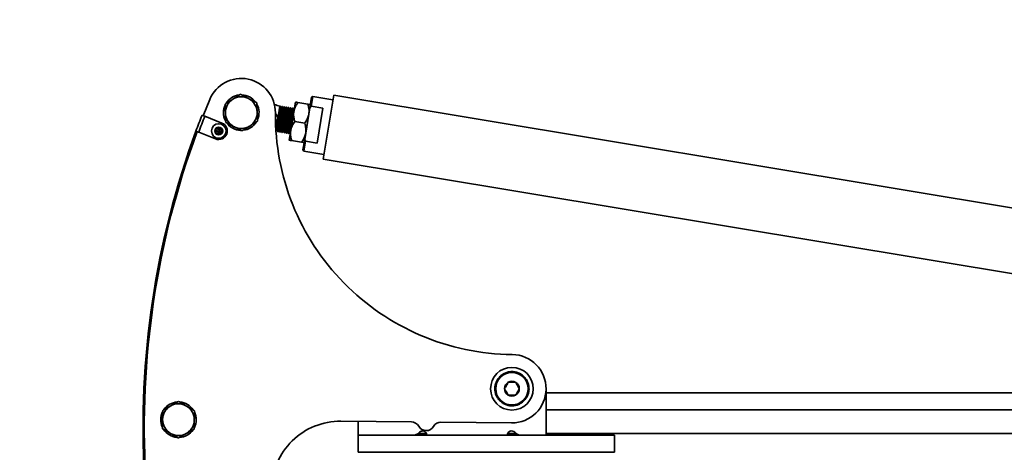
# Model space of a CAD drawing. Units: inches. Extents: x 0.3 to 16.8, y 0.2 to 10.8.
# Drawn here: x 8.5 to 9.1, y 8.4 to 8.7 of the extents above; entities that cross this region are included whole.
import ezdxf

# ---------------------------------------------------------------- set-up
doc = ezdxf.new("R2010")
doc.units = ezdxf.units.IN
doc.header["$MEASUREMENT"] = 0
doc.layers.add('LAYER_1', color=7, linetype='Continuous', lineweight=35)
doc.styles.add('SLDTEXTSTYLE0', font='TXT', dxfattribs={"width": 0.605})
doc.dimstyles.new('SLDDIMSTYLE2', dxfattribs={"dimtxt": 0.101115, "dimasz": 0.188, "dimexe": 0, "dimexo": 0.0625, "dimgap": 0.025279, "dimtad": 0, "dimtih": 1, "dimtoh": 1, "dimdec": 6, "dimlfac": 45, "dimrnd": 1e-09, "dimzin": 12, "dimdsep": 46, "dimtxsty": 'SLDTEXTSTYLE0', "dimsah": 1, "dimcen": 0.09, "dimadec": 0, "dimazin": 3, "dimtfac": 1, "dimtdec": 1, "dimtmove": 0, "dimatfit": 0, "dimfxl": 0, "dimfrac": 2, "dimtolj": 1, "dimtzin": 12, "dimarcsym": 0})

# ---------------------------------------------------------------- blocks, each defined once
blk = doc.blocks.new('_D_3')
at = {"layer": 'LAYER_1', "color": 7}
for p, q in [((8.28012, 8.18959), (8.28012, 9.75945)), ((9.81346, 8.36598), (9.81346, 9.75945)), ((8.28012, 9.69745), (7.96812, 9.69745)), ((9.81346, 9.69745), (10.12546, 9.69745))]:
    blk.add_line(p, q, dxfattribs=at)
for points in [[(8.28012, 9.69745), (8.09212, 9.72845), (8.09212, 9.66645)], [(9.81346, 9.69745), (10.00146, 9.66645), (10.00146, 9.72845)]]:
    blk.add_solid(points, dxfattribs=at)
at = {"layer": 'LAYER_1', "color": 7, "attachment_point": 1, "style": 'SLDTEXTSTYLE0'}
for s, insert, char_height in [('BOLLARD / LOOP', (8.48999, 9.90937), 0.1041667), ('(((DT + 12" [305]) /4)', (8.42479, 9.75408), 0.1041667), ('+30" [762)', (8.745, 9.5988), 0.104167)]:
    blk.add_mtext(s, dxfattribs=dict(at, insert=insert, char_height=char_height))

msp = doc.modelspace()

# ---------------------------------------------------------------- linework, layer by layer
at = {"color": 7, "linetype": 'Continuous', "lineweight": 35}
for p, q in [((8.68437429, 8.60153006), (8.68330556, 8.59509969)), ((8.68437429, 8.60153006), (8.68355366, 8.60094333)), ((8.69737156, 8.59936991), (8.68437429, 8.60153006)), ((8.69095012, 8.56073323), (8.69787252, 8.60238412)), ((9.38159587, 8.48874886), (8.69787252, 8.60238412)), ((8.61723746, 8.59950538), (8.61298941, 8.58898546)), ((8.66242575, 8.5924191), (8.6628953, 8.5952443)), ((8.66312073, 8.59520683), (8.6628953, 8.5952443)), ((8.66333191, 8.59449268), (8.66313027, 8.59520525)), ((8.67298277, 8.59779158), (8.67195807, 8.59162615)), ((8.68111565, 8.59643989), (8.67462688, 8.59751832)), ((8.68241303, 8.59408041), (8.68355366, 8.60094333)), ((8.6122239, 8.58928553), (8.61404457, 8.58857185)), ((8.66093626, 8.57938289), (8.664702, 8.59426497)), ((8.66101018, 8.58390184), (8.66366852, 8.59440751)), ((8.66127287, 8.57929771), (8.66503861, 8.5941798)), ((8.66242575, 8.5924191), (8.66152904, 8.58702373)), ((8.66169568, 8.58802637), (8.66333191, 8.59449268)), ((8.66230635, 8.57915518), (8.6660721, 8.59403726)), ((8.66264297, 8.57907), (8.66640871, 8.59395208)), ((8.66366852, 8.59440751), (8.66333191, 8.59449268)), ((8.66426146, 8.59501724), (8.66366852, 8.59440751)), ((8.66367645, 8.57892747), (8.66744219, 8.59380955)), ((8.66401306, 8.57884229), (8.6677788, 8.59372437)), ((8.66449357, 8.59497867), (8.66425329, 8.5950186)), ((8.664702, 8.59426497), (8.66450036, 8.59497754)), ((8.66503861, 8.5941798), (8.664702, 8.59426497)), ((8.66563156, 8.59478953), (8.66503861, 8.5941798)), ((8.66504654, 8.57869976), (8.66881229, 8.59358184)), ((8.66538316, 8.57861458), (8.6691489, 8.59349666)), ((8.66586366, 8.59475096), (8.66562634, 8.5947904)), ((8.6660721, 8.59403726), (8.66587046, 8.59474983)), ((8.66640871, 8.59395208), (8.6660721, 8.59403726)), ((8.66700165, 8.59456182), (8.66640871, 8.59395208)), ((8.66641664, 8.57847205), (8.67018238, 8.59335413)), ((8.66675325, 8.57838687), (8.67051899, 8.59326895)), ((8.66723376, 8.59452324), (8.66699644, 8.59456269)), ((8.66744219, 8.59380955), (8.66724055, 8.59452212)), ((8.6677788, 8.59372437), (8.66744219, 8.59380955)), ((8.66837175, 8.59433411), (8.6677788, 8.59372437)), ((8.66778673, 8.57824434), (8.67155248, 8.59312642)), ((8.66812335, 8.57815916), (8.67188909, 8.59304124)), ((8.66860385, 8.59429553), (8.66836653, 8.59433498)), ((8.66881229, 8.59358184), (8.66861065, 8.5942944)), ((8.6691489, 8.59349666), (8.66881229, 8.59358184)), ((8.66974184, 8.5941064), (8.6691489, 8.59349666)), ((8.66997395, 8.59406782), (8.66973663, 8.59410727)), ((8.67195807, 8.59162615), (8.66990867, 8.5792953)), ((8.67018238, 8.59335413), (8.66998074, 8.59406669)), ((8.67051899, 8.59326895), (8.67018238, 8.59335413)), ((8.67111194, 8.59387869), (8.67051899, 8.59326895)), ((8.67134404, 8.59384011), (8.67110672, 8.59387956)), ((8.67155248, 8.59312642), (8.67135084, 8.59383898)), ((8.67188909, 8.59304124), (8.67155248, 8.59312642)), ((8.67225596, 8.5934185), (8.67188909, 8.59304124)), ((8.68241303, 8.59408041), (8.67900771, 8.57359115)), ((8.68330556, 8.59509969), (8.68241303, 8.59408041)), ((8.68330556, 8.59509969), (8.69082245, 8.59385038)), ((8.68703943, 8.57108865), (8.69082245, 8.59385038)), ((8.62515484, 8.58421682), (8.61404457, 8.58857185)), ((8.66152904, 8.58702373), (8.6602801, 8.5795091)), ((8.66915683, 8.57801663), (8.67072839, 8.58422737)), ((8.67906626, 8.58410903), (8.67257749, 8.58518747)), ((8.6090379, 8.57860015), (8.60826654, 8.57888485)), ((8.61009327, 8.57818646), (8.62109987, 8.57387206)), ((8.6217883, 8.57867573), (8.62134968, 8.57871836)), ((8.62179563, 8.57943878), (8.62135627, 8.57940459)), ((8.62211998, 8.5780883), (8.62192991, 8.57769071)), ((8.62213852, 8.58001974), (8.62195612, 8.58042091)), ((8.62277714, 8.57770043), (8.62252091, 8.57734188)), ((8.62280301, 8.58039492), (8.62255372, 8.58075832)), ((8.62345171, 8.57769395), (8.623701, 8.57733055)), ((8.62347758, 8.58038845), (8.6237338, 8.58074699)), ((8.62411619, 8.57806913), (8.62429859, 8.57766796)), ((8.62413474, 8.58000058), (8.62432481, 8.58039817)), ((8.62445909, 8.57865009), (8.62489845, 8.57868428)), ((8.62446641, 8.57941314), (8.62490504, 8.57937052)), ((8.6603253, 8.57877615), (8.66035381, 8.57877141)), ((8.66034332, 8.57877315), (8.66093626, 8.57938289)), ((8.66093626, 8.57938289), (8.66127287, 8.57929771)), ((8.66127287, 8.57929771), (8.66147451, 8.57858515)), ((8.66147981, 8.57858427), (8.6617239, 8.5785437)), ((8.66171341, 8.57854544), (8.66230635, 8.57915518)), ((8.66230635, 8.57915518), (8.66264297, 8.57907)), ((8.66264297, 8.57907), (8.6628446, 8.57835744)), ((8.66284991, 8.57835656), (8.663094, 8.57831599)), ((8.66308351, 8.57831773), (8.66367645, 8.57892747)), ((8.66367645, 8.57892747), (8.66401306, 8.57884229)), ((8.66401306, 8.57884229), (8.6642147, 8.57812973)), ((8.66422, 8.57812885), (8.66446409, 8.57808828)), ((8.6644536, 8.57809002), (8.66504654, 8.57869976)), ((8.66504654, 8.57869976), (8.66538316, 8.57861458)), ((8.66538316, 8.57861458), (8.66558479, 8.57790202)), ((8.6655901, 8.57790114), (8.66583419, 8.57786057)), ((8.6658237, 8.57786231), (8.66641664, 8.57847205)), ((8.66641664, 8.57847205), (8.66675325, 8.57838687)), ((8.66675325, 8.57838687), (8.66695489, 8.57767431)), ((8.66696019, 8.57767342), (8.66720428, 8.57763286)), ((8.66719379, 8.5776346), (8.66778673, 8.57824434)), ((8.66778673, 8.57824434), (8.66812335, 8.57815916)), ((8.66812335, 8.57815916), (8.66832498, 8.57744659)), ((8.66833029, 8.57744571), (8.66857438, 8.57740515)), ((8.66856389, 8.57740689), (8.66915683, 8.57801663)), ((8.66990867, 8.5792953), (8.66888398, 8.57312987)), ((8.66915683, 8.57801663), (8.66949344, 8.57793145)), ((8.66949344, 8.57793145), (8.67004289, 8.58010283)), ((8.66949344, 8.57793145), (8.66961223, 8.57751166)), ((8.67701686, 8.57177818), (8.67052809, 8.57285662)), ((8.67786708, 8.56672823), (8.67900771, 8.57359115)), ((8.67952254, 8.57233796), (8.67845381, 8.56590759)), ((8.67900771, 8.57359115), (8.67952254, 8.57233796)), ((8.68703943, 8.57108865), (8.67952254, 8.57233796)), ((8.67786708, 8.56672823), (8.67845381, 8.56590759)), ((8.67845381, 8.56590759), (8.69145108, 8.56374744)), ((8.69095012, 8.56073323), (9.37467347, 8.44709797)), ((8.83604201, 8.38127599), (8.83604201, 8.41149821)), ((9.41220218, 8.40887879), (8.83604201, 8.40887879)), ((9.40793038, 8.39772393), (8.83604201, 8.39772393)), ((8.74843137, 8.38990279), (8.70250044, 8.39034379)), ((8.71381979, 8.39023511), (8.71381979, 8.38127599)), ((8.81360643, 8.38927701), (8.7676755, 8.38971802)), ((8.71381979, 8.38127599), (8.71381979, 8.37016487)), ((8.71381979, 8.38127599), (8.88048645, 8.38127599)), ((8.75819849, 8.38241334), (8.75280272, 8.38241334)), ((8.75370005, 8.38324017), (8.75336304, 8.38290317)), ((8.81652574, 8.38241334), (8.81112997, 8.38241334)), ((8.81596542, 8.38290317), (8.81562842, 8.38324017)), ((9.40628518, 8.38241334), (8.83604201, 8.38241334)), ((8.88048645, 8.38127599), (8.88048645, 8.37016487)), ((8.71381979, 8.37016487), (8.88048645, 8.37016487))]:
    msp.add_line(p, q, dxfattribs=at)
for centre, radius in [((8.62312736, 8.57904444), 0.00472222), ((8.62312736, 8.57904444), 0.00255556), ((8.62312736, 8.57904444), 0.00068478), ((8.81381979, 8.41149821), 0.01388889), ((8.81381979, 8.41149821), 0.01055556)]:
    msp.add_circle(centre, radius, dxfattribs=at)
for centre, radius, start, end in [((8.63775706, 8.59097465), 0.02222222, 359.44989125, 157.42557841), ((8.63775706, 8.59097465), 0.01155556, 96.30325934, 147.58005493), ((8.63775706, 8.59097465), 0.01155556, 36.86024939, 87.69959645), ((8.63775706, 8.59097465), 0.01155556, 155.48328057, 179.44989125), ((8.63775706, 8.59097465), 0.01031111, 122.28631048, 182.28631048), ((8.63775706, 8.59097465), 0.01031111, 62.28631048, 122.28631048), ((8.63775706, 8.59097465), 0.01031111, 2.28631048, 62.28631048), ((8.63775706, 8.59097465), 0.01155556, 336.99804537, 28.24528152), ((8.66522934, 8.60928777), 0.01423611, 245.4887988, 260.56365973), ((9.13022729, 8.38623697), 0.55637778, 158.59566197, 159.74165397), ((8.63775706, 8.59097465), 0.01155556, 179.44989125, 207.55791551), ((8.63775706, 8.59097465), 0.01031111, 182.28631048, 242.28631048), ((8.63775706, 8.59097465), 0.01031111, 302.28631048, 2.28631048), ((8.81552664, 8.58926779), 0.15555556, 179.44989125, 269.44989125), ((9.13022729, 8.38623697), 0.55442222, 158.59566197, 159.74399688), ((8.62312736, 8.57904444), 0.00555556, 248.59566197, 68.59566197), ((8.63775706, 8.59097465), 0.01155556, 215.75362326, 267.88896158), ((8.63775706, 8.59097465), 0.01155556, 276.44203719, 329.05810447), ((9.13022729, 8.38623697), 0.55637778, 159.74165397, 183.28013411), ((9.13022729, 8.38623697), 0.55557778, 159.74165397, 183.28013411), ((9.13022729, 8.38623697), 0.55555556, 159.74171982, 183.27993205), ((8.62138299, 8.57906119), 0.00034444, 94.44989125, 264.44989125), ((8.62312736, 8.57904444), 0.00138889, 195.39464593, 223.50513658), ((8.62312736, 8.57904444), 0.00138889, 135.39464593, 163.50513658), ((8.62224067, 8.57754215), 0.00034444, 154.44989125, 324.44989125), ((8.62226968, 8.58056348), 0.00034444, 34.44989125, 204.44989125), ((8.62312736, 8.57904444), 0.00138889, 255.39464593, 283.50513658), ((8.62312736, 8.57904444), 0.00138889, 75.39464593, 103.50513658), ((8.62398504, 8.5775254), 0.00034444, 214.44989125, 24.44989125), ((8.62401404, 8.58054673), 0.00034444, 334.44989125, 144.44989125), ((8.62312736, 8.57904444), 0.00138889, 315.39464593, 343.50513658), ((8.62312736, 8.57904444), 0.00138889, 15.39464593, 43.50513658), ((8.62487172, 8.57902769), 0.00034444, 274.44989125, 84.44989125), ((8.63775706, 8.59097465), 0.01031111, 242.28631048, 302.28631048), ((8.81381979, 8.41149821), 0.02222222, 269.44989125, 89.44989125), ((8.81381979, 8.41149821), 0.01111111, 104.44989125, 110.44989125), ((8.81381979, 8.41149821), 0.01111111, 98.44989125, 104.44989125), ((8.81381979, 8.41149821), 0.01111111, 92.44989125, 98.44989125), ((8.81381979, 8.41149821), 0.01111111, 86.44989125, 92.44989125), ((8.81381979, 8.41149821), 0.01111111, 80.44989125, 86.44989125), ((8.81381979, 8.41149821), 0.01111111, 74.44989125, 80.44989125), ((8.81381979, 8.41149821), 0.01111111, 68.44989125, 74.44989125), ((8.81381979, 8.41149821), 0.01111111, 152.44989125, 158.44989125), ((8.81381979, 8.41149821), 0.01111111, 146.44989125, 152.44989125), ((8.81381979, 8.41149821), 0.01111111, 140.44989125, 146.44989125), ((8.81381979, 8.41149821), 0.01111111, 134.44989125, 140.44989125), ((8.81381979, 8.41149821), 0.01111111, 128.44989125, 134.44989125), ((8.81381979, 8.41149821), 0.01111111, 122.44989125, 128.44989125), ((8.81381979, 8.41149821), 0.01111111, 116.44989125, 122.44989125), ((8.81381979, 8.41149821), 0.01111111, 110.44989125, 116.44989125), ((8.81381979, 8.41149821), 0.00481125, 59.44989125, 119.44989125), ((8.81381979, 8.41149821), 0.01111111, 62.44989125, 68.44989125), ((8.81381979, 8.41149821), 0.01111111, 56.44989125, 62.44989125), ((8.81381979, 8.41149821), 0.01111111, 50.44989125, 56.44989125), ((8.81381979, 8.41149821), 0.01111111, 44.44989125, 50.44989125), ((8.81381979, 8.41149821), 0.01111111, 38.44989125, 44.44989125), ((8.81381979, 8.41149821), 0.01111111, 32.44989125, 38.44989125), ((8.81381979, 8.41149821), 0.01111111, 26.44989125, 32.44989125), ((8.81381979, 8.41149821), 0.01111111, 20.44989125, 26.44989125), ((8.81381979, 8.41149821), 0.01111111, 176.44989125, 182.44989125), ((8.81381979, 8.41149821), 0.01111111, 182.44989125, 188.44989125), ((8.81381979, 8.41149821), 0.01111111, 170.44989125, 176.44989125), ((8.81381979, 8.41149821), 0.01111111, 188.44989125, 194.44989125), ((8.81381979, 8.41149821), 0.01111111, 164.44989125, 170.44989125), ((8.81381979, 8.41149821), 0.01111111, 158.44989125, 164.44989125), ((8.81381979, 8.41149821), 0.00481125, 179.44989125, 239.44989125), ((8.81381979, 8.41149821), 0.00481125, 119.44989125, 179.44989125), ((8.81381979, 8.41149821), 0.00481125, 299.44989125, 359.44989125), ((8.81381979, 8.41149821), 0.00481125, 359.44989125, 59.44989125), ((8.81381979, 8.41149821), 0.01111111, 14.44989125, 20.44989125), ((8.81381979, 8.41149821), 0.01111111, 344.44989125, 350.44989125), ((8.81381979, 8.41149821), 0.01111111, 8.44989125, 14.44989125), ((8.81381979, 8.41149821), 0.01111111, 350.44989125, 356.44989125), ((8.81381979, 8.41149821), 0.01111111, 2.44989125, 8.44989125), ((8.81381979, 8.41149821), 0.01111111, 356.44989125, 2.44989125), ((8.81381979, 8.41149821), 0.01111111, 194.44989125, 200.44989125), ((8.81381979, 8.41149821), 0.01111111, 200.44989125, 206.44989125), ((8.81381979, 8.41149821), 0.01111111, 206.44989125, 212.44989125), ((8.81381979, 8.41149821), 0.01111111, 212.44989125, 218.44989125), ((8.81381979, 8.41149821), 0.01111111, 218.44989125, 224.44989125), ((8.81381979, 8.41149821), 0.01111111, 224.44989125, 230.44989125), ((8.81381979, 8.41149821), 0.00481125, 239.44989125, 299.44989125), ((8.81381979, 8.41149821), 0.01111111, 308.44989125, 314.44989125), ((8.81381979, 8.41149821), 0.01111111, 314.44989125, 320.44989125), ((8.81381979, 8.41149821), 0.01111111, 320.44989125, 326.44989125), ((8.81381979, 8.41149821), 0.01111111, 326.44989125, 332.44989125), ((8.81381979, 8.41149821), 0.01111111, 332.44989125, 338.44989125), ((8.81381979, 8.41149821), 0.01111111, 338.44989125, 344.44989125), ((8.59691854, 8.39135754), 0.01155556, 153.253581, 179.44989125), ((8.59691854, 8.39135754), 0.01031111, 119.44989125, 179.44989125), ((8.59691854, 8.39135754), 0.01155556, 93.89862034, 144.77608735), ((8.59691854, 8.39135754), 0.01031111, 59.44989125, 119.44989125), ((8.59691854, 8.39135754), 0.01155556, 34.17784063, 85.21959907), ((8.59691854, 8.39135754), 0.01031111, 359.44989125, 59.44989125), ((8.81381979, 8.41149821), 0.01111111, 230.44989125, 236.44989125), ((8.81381979, 8.41149821), 0.01111111, 236.44989125, 242.44989125), ((8.81381979, 8.41149821), 0.01111111, 242.44989125, 248.44989125), ((8.81381979, 8.41149821), 0.01111111, 248.44989125, 254.44989125), ((8.81381979, 8.41149821), 0.01111111, 254.44989125, 260.44989125), ((8.81381979, 8.41149821), 0.01111111, 260.44989125, 266.44989125), ((8.81381979, 8.41149821), 0.01111111, 266.44989125, 272.44989125), ((8.81381979, 8.41149821), 0.01111111, 272.44989125, 278.44989125), ((8.81381979, 8.41149821), 0.01111111, 278.44989125, 284.44989125), ((8.81381979, 8.41149821), 0.01111111, 284.44989125, 290.44989125), ((8.81381979, 8.41149821), 0.01111111, 290.44989125, 296.44989125), ((8.81381979, 8.41149821), 0.01111111, 296.44989125, 302.44989125), ((8.81381979, 8.41149821), 0.01111111, 302.44989125, 308.44989125), ((8.59691854, 8.39135754), 0.01155556, 179.44989125, 204.8695043), ((8.59691854, 8.39135754), 0.01031111, 179.44989125, 239.44989125), ((8.59691854, 8.39135754), 0.01031111, 299.44989125, 359.44989125), ((8.59691854, 8.39135754), 0.01155556, 333.85996926, 25.96785262), ((8.70207373, 8.3459014), 0.04444444, 89.44989125, 179.44989125), ((8.59691854, 8.39135754), 0.01155556, 213.47891825, 264.74079652), ((8.59691854, 8.39135754), 0.01155556, 272.66250342, 325.31225616), ((8.74837803, 8.38434749), 0.00555556, 29.44989125, 89.44989125), ((8.75805343, 8.3898104), 0.00555556, 209.44989125, 329.44989125), ((8.75566423, 8.38127599), 0.00277778, 360, 135), ((8.76762216, 8.38416272), 0.00555556, 89.44989125, 149.44989125), ((8.81366423, 8.38127599), 0.00277778, 45, 180), ((8.59691854, 8.39135754), 0.01031111, 239.44989125, 299.44989125), ((8.74943467, 8.38683154), 0.00555556, 270, 315), ((8.81989379, 8.38683154), 0.00555556, 225, 270)]:
    msp.add_arc(centre, radius, start, end, dxfattribs=at)
for points, knots in [([(8.63728208, 8.60287142), (8.63646475, 8.60235499), (8.63481509, 8.60131268), (8.63310978, 8.60023519), (8.63224937, 8.59969155)], [0, 0, 0, 0, 0.495457963, 1, 1, 1, 1]), ([(8.64255228, 8.60010289), (8.64242734, 8.60016852), (8.64148132, 8.60066548), (8.63969767, 8.60160247), (8.63809218, 8.60244586), (8.63728208, 8.60287142)], [0, 0, 0, 0, 0.0700980941, 0.5307885949, 1, 1, 1, 1]), ([(8.63224937, 8.59969155), (8.63213007, 8.59961617), (8.63122668, 8.59904537), (8.6295234, 8.59796918), (8.62799026, 8.59700048), (8.62721667, 8.59651169)], [0, 0, 0, 0, 0.070098094, 0.530788595, 1, 1, 1, 1]), ([(8.62721667, 8.59651169), (8.62723199, 8.59612779), (8.62727817, 8.59497124), (8.62735724, 8.59299082), (8.6274217, 8.59137612), (8.62745415, 8.59056331)], [0, 0, 0, 0, 0.197911035, 0.596243318, 1, 1, 1, 1]), ([(8.64782247, 8.59733437), (8.64696657, 8.59778399), (8.64523907, 8.59869148), (8.64345328, 8.59962958), (8.64255228, 8.60010289)], [0, 0, 0, 0, 0.495457963, 1, 1, 1, 1]), ([(8.64805996, 8.59138599), (8.64802798, 8.59218711), (8.64796351, 8.59380179), (8.64788442, 8.59578268), (8.6478378, 8.59695048), (8.64782247, 8.59733437)], [0, 0, 0, 0, 0.397957359, 0.802089513, 1, 1, 1, 1]), ([(8.66310152, 8.59509126), (8.66310752, 8.59511506), (8.66312643, 8.59519009), (8.66291539, 8.5943527), (8.66259305, 8.59307975), (8.66242575, 8.5924191)], [0, 0, 0, 0, 0.182675013, 0.575821013, 1, 1, 1, 1]), ([(8.67462688, 8.59751832), (8.67429586, 8.59703692), (8.67351267, 8.59589793), (8.67250433, 8.59395059), (8.67214169, 8.59240748), (8.67195807, 8.59162615)], [0, 0, 0, 0, 0.265459913, 0.628076488, 1, 1, 1, 1]), ([(8.67298277, 8.59779158), (8.67304533, 8.59778118), (8.6731727, 8.59776001), (8.67391012, 8.59763745), (8.67446534, 8.59754517), (8.67462688, 8.59751832)], [0, 0, 0, 0, 0.406290572, 0.827266425, 1, 1, 1, 1]), ([(8.68111565, 8.59643989), (8.68127316, 8.59587729), (8.68164582, 8.5945462), (8.68197006, 8.59237738), (8.68181406, 8.59079993), (8.68173507, 8.59000121)], [0, 0, 0, 0, 0.265459913, 0.628076488, 1, 1, 1, 1]), ([(8.68275976, 8.59616663), (8.68269721, 8.59617703), (8.68256983, 8.5961982), (8.68183242, 8.59632076), (8.68127719, 8.59641304), (8.68111565, 8.59643989)], [0, 0, 0, 0, 0.406290572, 0.827266425, 1, 1, 1, 1]), ([(8.62745415, 8.59056331), (8.62747196, 8.59011741), (8.62752085, 8.58889287), (8.62760073, 8.58689207), (8.62766122, 8.58537693), (8.62769164, 8.58461492)], [0, 0, 0, 0, 0.221577412, 0.608510433, 1, 1, 1, 1]), ([(8.64829745, 8.58543761), (8.64826735, 8.58619139), (8.64820687, 8.58770641), (8.64812699, 8.58970712), (8.64807776, 8.5909401), (8.64805996, 8.59138599)], [0, 0, 0, 0, 0.3872996385, 0.7784221458, 1, 1, 1, 1]), ([(8.66152904, 8.58702373), (8.66154094, 8.58712685), (8.66157783, 8.58744659), (8.66142007, 8.58832724), (8.66084125, 8.58939036), (8.66024447, 8.59015333), (8.659988, 8.59048122)], [0, 0, 0, 0, 0.079381785, 0.246147202, 0.676022565, 1, 1, 1, 1]), ([(8.66423838, 8.59492887), (8.66424523, 8.59495512), (8.66427821, 8.59508137), (8.66409857, 8.59439392), (8.66371168, 8.59290926), (8.66313347, 8.59068035), (8.66245312, 8.58804222), (8.6617403, 8.58526079), (8.66108261, 8.58267911), (8.66057021, 8.5806575), (8.66036981, 8.57986421), (8.6602801, 8.5795091)], [0, 0, 0, 0, 0.0322984932, 0.1553854992, 0.2785542386, 0.4020993252, 0.5261286234, 0.6505225723, 0.7750064808, 0.8992855739, 1, 1, 1, 1]), ([(8.66411587, 8.59345506), (8.66396284, 8.59285053), (8.66365676, 8.59164131), (8.66300831, 8.58909293), (8.66230467, 8.58634377), (8.66160811, 8.58363914), (8.6609994, 8.58128999), (8.66056625, 8.57962648), (8.66034557, 8.57878177), (8.66036643, 8.57886161), (8.66037294, 8.57888655)], [0, 0, 0, 0, 0.133831262, 0.267695766, 0.402008534, 0.536612498, 0.671209845, 0.805480063, 0.939234497, 1, 1, 1, 1]), ([(8.66149063, 8.57864908), (8.6614997, 8.57868506), (8.66151967, 8.5787643), (8.66182333, 8.57996744), (8.66231301, 8.58190109), (8.66294878, 8.58440004), (8.66365469, 8.5871585), (8.66435004, 8.58985878), (8.66489197, 8.59195066), (8.66513792, 8.59289599), (8.66523284, 8.59326081)], [0, 0, 0, 0, 0.1108790973, 0.2441753691, 0.3776921062, 0.5116235352, 0.6460042021, 0.7806817295, 0.9153602963, 1, 1, 1, 1]), ([(8.66548596, 8.59322735), (8.66533294, 8.59262282), (8.66502685, 8.5914136), (8.6643784, 8.58886522), (8.66367477, 8.58611606), (8.66297821, 8.58341143), (8.66236949, 8.58106229), (8.66193634, 8.57939875), (8.66171565, 8.57855398), (8.66173652, 8.57863388), (8.66174304, 8.57865886)], [0, 0, 0, 0, 0.133822943, 0.267679127, 0.401983546, 0.536579143, 0.671168124, 0.805429997, 0.939176117, 1, 1, 1, 1]), ([(8.66286058, 8.57842077), (8.66286965, 8.57845678), (8.66288961, 8.57853597), (8.66319341, 8.57973966), (8.66368311, 8.5816734), (8.66431888, 8.58417232), (8.66502478, 8.58693079), (8.66572013, 8.58963107), (8.66626207, 8.59172294), (8.66650801, 8.59266828), (8.66660293, 8.5930331)], [0, 0, 0, 0, 0.111112519, 0.244373797, 0.377855482, 0.511751749, 0.646097137, 0.780739307, 0.915382517, 1, 1, 1, 1]), ([(8.66685606, 8.59299964), (8.66670303, 8.5923951), (8.66639695, 8.59118589), (8.6657485, 8.58863751), (8.66504486, 8.58588835), (8.6643483, 8.58318372), (8.66373959, 8.58083457), (8.66330644, 8.57917106), (8.66308576, 8.57832635), (8.66310662, 8.57840619), (8.66311313, 8.57843113)], [0, 0, 0, 0, 0.133831262, 0.267695766, 0.402008534, 0.536612498, 0.671209845, 0.805480063, 0.939234497, 1, 1, 1, 1]), ([(8.66447988, 8.59489633), (8.66448609, 8.59492093), (8.66451917, 8.59505212), (8.66438321, 8.59451268), (8.66419003, 8.59374843), (8.66411587, 8.59345506)], [0, 0, 0, 0, 0.1245178101, 0.6639217224, 1, 1, 1, 1]), ([(8.66423082, 8.57819366), (8.66423989, 8.57822964), (8.66425986, 8.57830887), (8.66456352, 8.57951202), (8.6650532, 8.58144567), (8.66568897, 8.58394462), (8.66639488, 8.58670307), (8.66709023, 8.58940336), (8.66763216, 8.59149523), (8.66787811, 8.59244057), (8.66797303, 8.59280539)], [0, 0, 0, 0, 0.110879097, 0.244175369, 0.377692106, 0.511623535, 0.646004202, 0.780681729, 0.915360296, 1, 1, 1, 1]), ([(8.66822615, 8.59277193), (8.66807313, 8.59216739), (8.66776704, 8.59095818), (8.66711859, 8.5884098), (8.66641496, 8.58566064), (8.6657184, 8.58295601), (8.66510968, 8.58060686), (8.66467653, 8.57894335), (8.66445586, 8.57809864), (8.66447671, 8.57817848), (8.66448323, 8.57820342)], [0, 0, 0, 0, 0.133831262, 0.267695766, 0.402008534, 0.536612498, 0.671209845, 0.805480063, 0.939234497, 1, 1, 1, 1]), ([(8.66523284, 8.59326081), (8.66535714, 8.59373766), (8.66558756, 8.59462154), (8.66560749, 8.59469753), (8.66561666, 8.59473252)], [0, 0, 0, 0, 0.539500247, 1, 1, 1, 1]), ([(8.66584985, 8.59466812), (8.66585612, 8.59469298), (8.66588932, 8.5948246), (8.66575333, 8.59428506), (8.66556013, 8.59352075), (8.66548596, 8.59322735)], [0, 0, 0, 0, 0.1254790501, 0.6642907212, 1, 1, 1, 1]), ([(8.66560077, 8.57796535), (8.66560984, 8.57800136), (8.6656298, 8.57808055), (8.6659336, 8.57928424), (8.6664233, 8.58121798), (8.66705907, 8.5837169), (8.66776497, 8.58647536), (8.66846032, 8.58917565), (8.66900226, 8.59126752), (8.6692482, 8.59221285), (8.66934312, 8.59257768)], [0, 0, 0, 0, 0.111112519, 0.244373797, 0.377855482, 0.511751749, 0.646097137, 0.780739307, 0.915382517, 1, 1, 1, 1]), ([(8.66959625, 8.59254421), (8.66944322, 8.59193968), (8.66913714, 8.59073047), (8.66848869, 8.58818209), (8.66778505, 8.58543293), (8.66708849, 8.5827283), (8.66647978, 8.58037915), (8.66604663, 8.57871564), (8.66582595, 8.57787093), (8.66584681, 8.57795077), (8.66585332, 8.57797571)], [0, 0, 0, 0, 0.133831262, 0.267695766, 0.402008534, 0.536612498, 0.671209845, 0.805480063, 0.939234497, 1, 1, 1, 1]), ([(8.66660293, 8.5930331), (8.66672722, 8.59350987), (8.66695783, 8.5943945), (8.66697774, 8.59447042), (8.66698692, 8.59450542)], [0, 0, 0, 0, 0.538950916, 1, 1, 1, 1]), ([(8.66722007, 8.59444091), (8.66722628, 8.59446551), (8.66725936, 8.5945967), (8.6671234, 8.59405726), (8.66693022, 8.59329301), (8.66685606, 8.59299964)], [0, 0, 0, 0, 0.1245178101, 0.6639217224, 1, 1, 1, 1]), ([(8.66697086, 8.57773764), (8.66697994, 8.57777365), (8.66699989, 8.57785284), (8.6673037, 8.57905653), (8.66779339, 8.58099027), (8.66842916, 8.58348919), (8.66913507, 8.58624765), (8.66983042, 8.58894794), (8.67037235, 8.59103981), (8.6706183, 8.59198514), (8.67071322, 8.59234997)], [0, 0, 0, 0, 0.111112519, 0.244373797, 0.377855482, 0.511751749, 0.646097137, 0.780739307, 0.915382517, 1, 1, 1, 1]), ([(8.67096634, 8.5923165), (8.67081332, 8.59171197), (8.67050723, 8.59050276), (8.66985878, 8.58795438), (8.66915515, 8.58520522), (8.66845859, 8.58250059), (8.66784987, 8.58015144), (8.66741672, 8.57848793), (8.66719605, 8.57764322), (8.6672169, 8.57772306), (8.66722342, 8.577748)], [0, 0, 0, 0, 0.133831262, 0.267695766, 0.402008534, 0.536612498, 0.671209845, 0.805480063, 0.939234497, 1, 1, 1, 1]), ([(8.66797303, 8.59280539), (8.66809733, 8.59328224), (8.66832775, 8.59416612), (8.66834768, 8.59424211), (8.66835685, 8.5942771)], [0, 0, 0, 0, 0.539500247, 1, 1, 1, 1]), ([(8.66859017, 8.5942132), (8.66859637, 8.5942378), (8.66862946, 8.59436899), (8.6684935, 8.59382955), (8.66830031, 8.5930653), (8.66822615, 8.59277193)], [0, 0, 0, 0, 0.12451781, 0.663921722, 1, 1, 1, 1]), ([(8.66834111, 8.57751053), (8.66835018, 8.57754651), (8.66837015, 8.57762575), (8.6686738, 8.57882885), (8.66916352, 8.58076268), (8.66979913, 8.58326098), (8.67050565, 8.58602185), (8.67119869, 8.58871311), (8.67169591, 8.59063269), (8.6719068, 8.59144344), (8.6719647, 8.59166602)], [0, 0, 0, 0, 0.114743142, 0.252684678, 0.390854363, 0.529453191, 0.668516913, 0.80788784, 0.947259843, 1, 1, 1, 1]), ([(8.66934312, 8.59257768), (8.66946741, 8.59305445), (8.66969802, 8.59393908), (8.66971793, 8.594015), (8.66972711, 8.59405)], [0, 0, 0, 0, 0.538950916, 1, 1, 1, 1]), ([(8.66996026, 8.59398549), (8.66996647, 8.59401009), (8.66999955, 8.59414128), (8.66986359, 8.59360184), (8.66967041, 8.59283759), (8.66959625, 8.59254421)], [0, 0, 0, 0, 0.12451781, 0.663921722, 1, 1, 1, 1]), ([(8.67071322, 8.59234997), (8.6708375, 8.59282674), (8.67106811, 8.59371137), (8.67108802, 8.59378729), (8.6710972, 8.59382229)], [0, 0, 0, 0, 0.538950916, 1, 1, 1, 1]), ([(8.67133036, 8.59375778), (8.67133656, 8.59378238), (8.67136965, 8.59391357), (8.67123369, 8.59337413), (8.6710405, 8.59260988), (8.67096634, 8.5923165)], [0, 0, 0, 0, 0.12451781, 0.663921722, 1, 1, 1, 1]), ([(8.67195807, 8.59162615), (8.67193635, 8.59148465), (8.67179426, 8.59055887), (8.67177769, 8.58878984), (8.67211871, 8.58677573), (8.67246407, 8.5855801), (8.67257749, 8.58518747)], [0, 0, 0, 0, 0.066532293, 0.435282575, 0.814550842, 1, 1, 1, 1]), ([(8.68173507, 8.59000121), (8.68170985, 8.58986029), (8.68154484, 8.58893831), (8.6809883, 8.58725903), (8.68001411, 8.58546351), (8.67930058, 8.58444387), (8.67906626, 8.58410903)], [0, 0, 0, 0, 0.066532293, 0.435282575, 0.814550842, 1, 1, 1, 1]), ([(8.62769164, 8.58461492), (8.62854755, 8.5841653), (8.63027504, 8.58325782), (8.63206083, 8.58231971), (8.63296184, 8.5818464)], [0, 0, 0, 0, 0.495457963, 1, 1, 1, 1]), ([(8.64326474, 8.58225774), (8.64338405, 8.58233312), (8.64428744, 8.58290392), (8.64599071, 8.58398012), (8.64752385, 8.58494882), (8.64829745, 8.58543761)], [0, 0, 0, 0, 0.070098094, 0.530788595, 1, 1, 1, 1]), ([(8.66017468, 8.58511422), (8.6601754, 8.58511472), (8.66045088, 8.58530669), (8.66092096, 8.58579893), (8.66140251, 8.58646072), (8.66150356, 8.58691034), (8.66152904, 8.58702373)], [0, 0, 0, 0, 0.0011076259, 0.4257789282, 0.85519001, 1, 1, 1, 1]), ([(8.67146377, 8.58865203), (8.67138403, 8.58833857), (8.67109851, 8.58721619), (8.67052069, 8.58496013), (8.6698299, 8.58227754), (8.66921964, 8.57992249), (8.6687869, 8.57826053), (8.66856611, 8.57741539), (8.66858699, 8.57749532), (8.66859352, 8.5775203)], [0, 0, 0, 0, 0.066351809, 0.237578771, 0.40917696, 0.580766714, 0.751939432, 0.922454609, 1, 1, 1, 1]), ([(8.67257749, 8.58518747), (8.67198631, 8.58430058), (8.67078241, 8.5824945), (8.67009825, 8.58041722), (8.66991357, 8.57932427), (8.66990867, 8.5792953)], [0, 0, 0, 0, 0.484341412, 0.986327725, 1, 1, 1, 1]), ([(8.67906626, 8.58410903), (8.67933877, 8.5830786), (8.67989374, 8.58098019), (8.67986919, 8.57879328), (8.67969041, 8.57769936), (8.67968567, 8.57767035)], [0, 0, 0, 0, 0.484341412, 0.986327725, 1, 1, 1, 1]), ([(8.61009327, 8.57818646), (8.60988688, 8.57826736), (8.60950852, 8.57841567), (8.60918496, 8.5785425), (8.6090379, 8.57860015)], [0, 0, 0, 0, 0.545485611, 1, 1, 1, 1]), ([(8.63296184, 8.5818464), (8.63308677, 8.58178077), (8.63403279, 8.58128381), (8.63581645, 8.58034683), (8.63742193, 8.57950344), (8.63823203, 8.57907788)], [0, 0, 0, 0, 0.070098094, 0.530788595, 1, 1, 1, 1]), ([(8.63823203, 8.57907788), (8.63904937, 8.5795943), (8.64069902, 8.58063662), (8.64240434, 8.58171411), (8.64326474, 8.58225774)], [0, 0, 0, 0, 0.495457963, 1, 1, 1, 1]), ([(8.66990867, 8.5792953), (8.6698278, 8.57842191), (8.66966314, 8.57664357), (8.67006098, 8.5744779), (8.67042282, 8.573222), (8.67052809, 8.57285662)], [0, 0, 0, 0, 0.406290572, 0.827266425, 1, 1, 1, 1]), ([(8.67968567, 8.57767035), (8.67947968, 8.57681776), (8.67906026, 8.57508176), (8.67798328, 8.57316121), (8.67723466, 8.57208987), (8.67701686, 8.57177818)], [0, 0, 0, 0, 0.406290572, 0.827266425, 1, 1, 1, 1]), ([(8.67052809, 8.57285662), (8.67009624, 8.57292839), (8.66921681, 8.57307455), (8.66888701, 8.57312936), (8.66888405, 8.57312986), (8.66888398, 8.57312987)], [0, 0, 0, 0, 0.484341412, 0.986327725, 1, 1, 1, 1]), ([(8.67701686, 8.57177818), (8.67744871, 8.5717064), (8.67832814, 8.57156024), (8.67865794, 8.57150543), (8.67866089, 8.57150494), (8.67866097, 8.57150493)], [0, 0, 0, 0, 0.484341412, 0.986327725, 1, 1, 1, 1]), ([(8.81145428, 8.41568778), (8.81110417, 8.4150946), (8.81050511, 8.41407964), (8.8096343, 8.41260424), (8.80920088, 8.41186991), (8.80900876, 8.4115444)], [0, 0, 0, 0, 0.439132136, 0.751379361, 1, 1, 1, 1]), ([(8.80900876, 8.4115444), (8.80934741, 8.41094461), (8.80992687, 8.40991833), (8.81076919, 8.40842649), (8.81118843, 8.40768397), (8.81137427, 8.40735483)], [0, 0, 0, 0, 0.439132136, 0.751379361, 1, 1, 1, 1]), ([(8.81626531, 8.41564159), (8.81599285, 8.4156442), (8.81522524, 8.41565157), (8.81383965, 8.41566488), (8.81246679, 8.41567806), (8.81172007, 8.41568523), (8.81145428, 8.41568778)], [0, 0, 0, 0, 0.179897695, 0.506838649, 0.824457666, 1, 1, 1, 1]), ([(8.8161853, 8.40730864), (8.81653541, 8.40790182), (8.81713446, 8.40891678), (8.81800527, 8.41039217), (8.81843869, 8.4111265), (8.81863082, 8.41145202)], [0, 0, 0, 0, 0.439132136, 0.751379361, 1, 1, 1, 1]), ([(8.81863082, 8.41145202), (8.81829216, 8.41205181), (8.81771271, 8.41307809), (8.81687038, 8.41456993), (8.81645115, 8.41531244), (8.81626531, 8.41564159)], [0, 0, 0, 0, 0.439132136, 0.751379361, 1, 1, 1, 1]), ([(8.59703285, 8.40326324), (8.59619096, 8.40278789), (8.59449175, 8.40182848), (8.59273521, 8.40083671), (8.59184896, 8.40033631)], [0, 0, 0, 0, 0.4954579635, 1, 1, 1, 1]), ([(8.60215959, 8.40023731), (8.60203806, 8.40030905), (8.60111779, 8.40085221), (8.59938269, 8.40187631), (8.5978209, 8.40279811), (8.59703285, 8.40326324)], [0, 0, 0, 0, 0.070098094, 0.530788595, 1, 1, 1, 1]), ([(8.81137427, 8.40735483), (8.81164006, 8.40735228), (8.81238678, 8.40734511), (8.81375964, 8.40733193), (8.81514523, 8.40731862), (8.81591284, 8.40731125), (8.8161853, 8.40730864)], [0, 0, 0, 0, 0.175542333, 0.49316135, 0.820102305, 1, 1, 1, 1]), ([(8.58666506, 8.39740939), (8.58666137, 8.3970252), (8.58665026, 8.39586778), (8.58663123, 8.39388587), (8.58661571, 8.39226996), (8.5866079, 8.39145654)], [0, 0, 0, 0, 0.197911035, 0.596243318, 1, 1, 1, 1]), ([(8.59184896, 8.40033631), (8.59172607, 8.40026693), (8.59079554, 8.39974153), (8.58904109, 8.39875094), (8.58746189, 8.39785929), (8.58666506, 8.39740939)], [0, 0, 0, 0, 0.0700980941, 0.5307885949, 1, 1, 1, 1]), ([(8.60728633, 8.39721139), (8.60645373, 8.39770281), (8.60477325, 8.39869467), (8.60303607, 8.39971999), (8.60215959, 8.40023731)], [0, 0, 0, 0, 0.4954579635, 1, 1, 1, 1]), ([(8.60722917, 8.39125854), (8.60723687, 8.39206027), (8.60725239, 8.39367616), (8.60727142, 8.39565853), (8.60728264, 8.39682721), (8.60728633, 8.39721139)], [0, 0, 0, 0, 0.397957359, 0.802089513, 1, 1, 1, 1]), ([(8.5866079, 8.39145654), (8.58660362, 8.39101031), (8.58659185, 8.38978485), (8.58657263, 8.38778254), (8.58655807, 8.38626627), (8.58655075, 8.38550369)], [0, 0, 0, 0, 0.221577412, 0.608510433, 1, 1, 1, 1]), ([(8.60717202, 8.38530569), (8.60717926, 8.38606005), (8.60719382, 8.3875762), (8.60721304, 8.38957842), (8.60722489, 8.39081231), (8.60722917, 8.39125854)], [0, 0, 0, 0, 0.387299638, 0.778422146, 1, 1, 1, 1]), ([(8.58655075, 8.38550369), (8.58738335, 8.38501227), (8.58906383, 8.38402041), (8.59080101, 8.38299509), (8.59167749, 8.38247777)], [0, 0, 0, 0, 0.495457963, 1, 1, 1, 1]), ([(8.60198812, 8.38237877), (8.60211101, 8.38244815), (8.60304154, 8.38297355), (8.60479599, 8.38396414), (8.60637518, 8.38485579), (8.60717202, 8.38530569)], [0, 0, 0, 0, 0.070098094, 0.530788595, 1, 1, 1, 1]), ([(8.59167749, 8.38247777), (8.59179902, 8.38240603), (8.59271929, 8.38186287), (8.59445439, 8.38083877), (8.59601618, 8.37991697), (8.59680423, 8.37945184)], [0, 0, 0, 0, 0.070098094, 0.530788595, 1, 1, 1, 1]), ([(8.59680423, 8.37945184), (8.59764611, 8.37992719), (8.59934532, 8.3808866), (8.60110187, 8.38187837), (8.60198812, 8.38237877)], [0, 0, 0, 0, 0.495457963, 1, 1, 1, 1])]:
    msp.add_open_spline(points, degree=3, knots=knots, dxfattribs=at)

# ---------------------------------------------------------------- dimensions: what is measured, and where the dimension line sits
at = {"layer": 'LAYER_1', "color": 7}
dim = msp.add_linear_dim(base=(9.81345644, 9.69744863), p1=(8.2801231, 8.13958842), p2=(9.81345644, 8.31597731), text='<>\\P(((DT + 12" [305]) /4)\\P+30" [762)\\P', dimstyle='SLDDIMSTYLE2', dxfattribs=at)
dim.commit()
dim.dimension.update_dxf_attribs({"geometry": '_D_3', "text_midpoint": (9.06483352, 9.69744863), "dimtype": 160})

doc.saveas('drawing.dxf')
